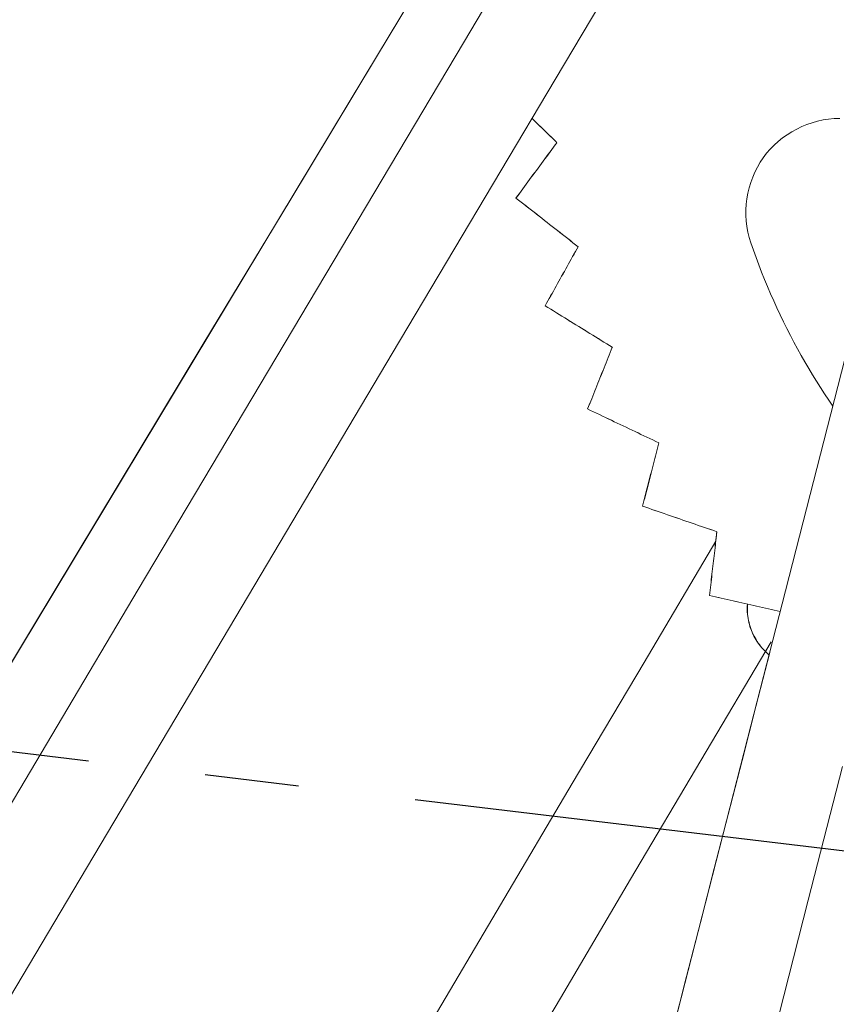
# Model space of a CAD drawing. Units: inches. Extents: x 76 to 420, y 124 to 358.
# Drawn here: x 138 to 139, y 142 to 143 of the extents above; entities that cross this region are included whole.
import ezdxf

# ---------------------------------------------------------------- set-up
doc = ezdxf.new("R2010")
doc.units = ezdxf.units.IN
doc.header["$MEASUREMENT"] = 0
doc.linetypes.add('CENTER', pattern=[0.95, 0.625, -0.125, 0.075, -0.125])
doc.layers.add('Unnamed [1]', color=7, linetype='Continuous', lineweight=0)

msp = doc.modelspace()

# ---------------------------------------------------------------- linework, layer by layer
at = {"layer": 'Unnamed [1]', "color": 1, "linetype": 'CENTER', "lineweight": 30, "true_color": 0xff0000}
msp.add_line((133.5802486, 142.4265743), (139.3488794, 141.7399247), dxfattribs=at)
at = {"layer": 'Unnamed [1]', "color": 1, "linetype": 'Continuous', "lineweight": 0}
for points in [[(138.7781753, 142.4428099), (138.776429, 142.4485012), (138.7750436, 142.4542847), (138.7740154, 142.4601398), (138.7733405, 142.4660457), (138.7730155, 142.4719817), (138.7730365, 142.4779272), (138.7733998, 142.4838614), (138.7741018, 142.4897637), (138.7751388, 142.4956132), (138.776507, 142.5013895), (138.7782028, 142.5070716), (138.7802225, 142.5126391), (138.7825624, 142.518071), (138.7852187, 142.5233468), (138.7881879, 142.5284458), (138.7914661, 142.5333472), (138.7950473, 142.5380321), (138.7989154, 142.5424886), (138.803052, 142.5467063), (138.8074388, 142.5506752), (138.8120573, 142.5543849), (138.816889, 142.5578252), (138.8219155, 142.5609859), (138.8271183, 142.5638568), (138.8324792, 142.5664277), (138.8379795, 142.5686883), (138.843601, 142.5706284), (138.8493251, 142.5722378), (138.8551334, 142.5735062), (138.8610076, 142.5744235), (138.8669291, 142.5749794), (138.8728796, 142.5751637)], [(138.8654768, 142.269039), (138.861065, 142.2755421), (138.8567108, 142.2821166), (138.8524156, 142.2887614), (138.8481806, 142.2954756), (138.8440072, 142.3022582), (138.8398967, 142.3091081), (138.8358505, 142.3160245), (138.8318698, 142.3230062), (138.827956, 142.3300524), (138.8241104, 142.3371621), (138.8203343, 142.3443343), (138.8166291, 142.3515679), (138.8129961, 142.3588621), (138.8094365, 142.3662157), (138.8059518, 142.3736279), (138.8025433, 142.3810977), (138.7992122, 142.388624), (138.79596, 142.396206), (138.7927878, 142.4038425), (138.7896971, 142.4115327), (138.7866892, 142.4192755), (138.7837654, 142.4270699), (138.7809269, 142.434915), (138.7781753, 142.4428099)], [(138.7746186, 142.058355), (138.7744559, 142.0562114), (138.7743792, 142.0540533), (138.7743871, 142.0518844), (138.7744778, 142.0497084), (138.7746499, 142.047529), (138.7749018, 142.0453501), (138.7752318, 142.0431751), (138.7756385, 142.041008), (138.7761202, 142.0388523), (138.7766754, 142.0367118), (138.7773025, 142.0345903), (138.778, 142.0324914), (138.7787663, 142.0304188), (138.7795997, 142.0283763), (138.7804988, 142.0263675), (138.781462, 142.0243962), (138.7824876, 142.0224661), (138.7835742, 142.020581), (138.7847201, 142.0187444), (138.7859238, 142.0169602), (138.7871837, 142.015232), (138.7884983, 142.0135636), (138.7898659, 142.0119587), (138.7912851, 142.0104209)], [(138.7914639, 142.0104208), (138.7900458, 142.0119573), (138.7886791, 142.013561), (138.7873654, 142.015228), (138.7861063, 142.0169547), (138.7849032, 142.0187373), (138.7837578, 142.0205722), (138.7826717, 142.0224557), (138.7816464, 142.0243841), (138.7806835, 142.0263535), (138.7797846, 142.0283605), (138.7789511, 142.0304012), (138.7781848, 142.0324719), (138.7774871, 142.034569), (138.7768597, 142.0366887), (138.7763041, 142.0388273), (138.7758218, 142.0409812), (138.7754145, 142.0431466), (138.7750837, 142.0453198), (138.774831, 142.0474971), (138.774658, 142.0496748), (138.7745661, 142.0518492), (138.7745571, 142.0540167), (138.7746324, 142.0561734), (138.7747936, 142.0583157)], [(138.7912851, 142.0104209), (138.7915421, 142.0101538), (138.7917995, 142.0098868), (138.7920573, 142.0096199), (138.7923154, 142.0093532), (138.792574, 142.0090866), (138.7928329, 142.0088201), (138.7930923, 142.0085538), (138.793352, 142.0082876), (138.7936121, 142.0080215), (138.7938726, 142.0077556), (138.7941335, 142.0074898), (138.7943948, 142.0072242), (138.7946565, 142.0069587), (138.7949185, 142.0066934), (138.7951809, 142.0064282), (138.7954438, 142.0061631), (138.795707, 142.0058982), (138.7959706, 142.0056334), (138.7962346, 142.0053688), (138.796499, 142.0051043), (138.7967637, 142.0048399), (138.7970289, 142.0045757), (138.7972944, 142.0043116), (138.7975603, 142.0040477)], [(138.7975921, 142.0041934), (138.7973325, 142.0044514), (138.7970733, 142.0047094), (138.7968144, 142.0049676), (138.7965559, 142.0052259), (138.7962978, 142.0054844), (138.7960401, 142.005743), (138.7957827, 142.0060017), (138.7955257, 142.0062606), (138.795269, 142.0065196), (138.7950128, 142.0067788), (138.7947569, 142.0070381), (138.7945013, 142.0072975), (138.7942462, 142.007557), (138.7939914, 142.0078167), (138.793737, 142.0080765), (138.7934829, 142.0083365), (138.7932293, 142.0085965), (138.7929759, 142.0088568), (138.792723, 142.0091171), (138.7924704, 142.0093776), (138.7922182, 142.0096382), (138.7919664, 142.0098989), (138.791715, 142.0101598), (138.7914639, 142.0104208)], [(138.7948326, 142.0067803), (138.7949455, 142.0066661), (138.7950584, 142.006552), (138.7951713, 142.0064379), (138.7952844, 142.0063238), (138.7953975, 142.0062097), (138.7955107, 142.0060957), (138.795624, 142.0059817), (138.7957373, 142.0058677), (138.7958507, 142.0057538), (138.7959642, 142.0056399), (138.7960777, 142.005526), (138.7961913, 142.0054121), (138.796305, 142.0052982), (138.7964188, 142.0051844), (138.7965326, 142.0050706), (138.7966465, 142.0049569), (138.7967605, 142.0048431), (138.7968745, 142.0047294), (138.7969887, 142.0046157), (138.7971029, 142.0045021), (138.7972171, 142.0043884), (138.7973315, 142.0042748), (138.7974459, 142.0041613), (138.7975603, 142.0040477)]]:
    msp.add_lwpolyline(points, dxfattribs=at)
for points in [[(139.2665202, 144.1124051, 0), (139.1380794, 143.8992374, 0), (139.0096385, 143.6860697, 0), (138.8811977, 143.472902, 0), (138.7527569, 143.2597343, 0), (138.6243161, 143.0465666, 0), (138.4958752, 142.8333989, 0), (138.3674344, 142.6202312, 0), (138.2389936, 142.4070635, 0), (138.1105527, 142.1938958, 0), (137.9821119, 141.9807281, 0), (137.8536711, 141.7675604, 0), (137.7252303, 141.5543927, 0), (137.5967894, 141.341225, 0), (137.4683486, 141.1280573, 0), (137.3399078, 140.9148896, 0), (137.211467, 140.7017219, 0), (137.0830261, 140.4885542, 0), (136.9545853, 140.2753865, 0), (136.8261445, 140.0622188, 0), (136.6977036, 139.8490511, 0), (136.5692628, 139.6358834, 0), (136.440822, 139.4227157, 0), (136.3123812, 139.209548, 0)], [(136.3969901, 139.1644011, 0), (136.5699379, 139.4553453, 0), (136.7428856, 139.7462894, 0), (136.9158334, 140.0372336, 0), (137.0887812, 140.3281778, 0), (137.261729, 140.6191219, 0), (137.4346767, 140.9100661, 0), (137.6076245, 141.2010102, 0), (137.7805723, 141.4919544, 0), (137.95352, 141.7828985, 0), (138.1264678, 142.0738427, 0), (138.2994156, 142.3647868, 0), (138.4723634, 142.655731, 0), (138.6453111, 142.9466752, 0), (138.8182589, 143.2376193, 0), (138.9912067, 143.5285635, 0), (139.1641545, 143.8195076, 0), (139.3371022, 144.1104518, 0)], [(139.4367402, 144.0746282, 0), (139.2633943, 143.7830144, 0), (139.0900484, 143.4914005, 0), (138.9167025, 143.1997866, 0), (138.7433567, 142.9081728, 0), (138.5700108, 142.6165589, 0), (138.3966649, 142.324945, 0), (138.223319, 142.0333312, 0), (138.0499732, 141.7417173, 0), (137.8766273, 141.4501034, 0), (137.7032814, 141.1584896, 0), (137.5299355, 140.8668757, 0), (137.3565897, 140.5752618, 0), (137.1832438, 140.283648, 0), (137.0098979, 139.9920341, 0), (136.836552, 139.7004202, 0), (136.6632062, 139.4088064, 0), (136.4898603, 139.1171925, 0)], [(138.5610391, 142.9415486, 0), (138.4698609, 142.7902241, 0), (138.3786827, 142.6388995, 0), (138.2875045, 142.487575, 0), (138.1963263, 142.3362505, 0), (138.1051482, 142.184926, 0), (138.01397, 142.0336015, 0), (137.9227918, 141.882277, 0)], [(138.9783657, 142.7094728, 0), (138.9450112, 142.5793414, 0), (138.9116567, 142.4492101, 0), (138.8783022, 142.3190787, 0), (138.8449477, 142.1889474, 0), (138.8115932, 142.058816, 0), (138.7782387, 141.9286847, 0), (138.7448842, 141.7985533, 0), (138.7115297, 141.668422, 0), (138.6781752, 141.5382906, 0), (138.6448207, 141.4081593, 0), (138.6114662, 141.2780279, 0), (138.5781118, 141.1478966, 0), (138.5447573, 141.0177652, 0), (138.5114028, 140.8876339, 0), (138.4780483, 140.7575025, 0), (138.4446938, 140.6273712, 0)], [(138.5454365, 142.5752184, 0), (138.5465358, 142.5741411, 0), (138.547635, 142.5730638, 0), (138.5487342, 142.5719866, 0), (138.5498335, 142.5709093, 0), (138.5509327, 142.569832, 0), (138.552032, 142.5687547, 0), (138.5531312, 142.5676774, 0), (138.5542305, 142.5666001, 0), (138.5553297, 142.5655228, 0), (138.556429, 142.5644455, 0), (138.5575282, 142.5633682, 0), (138.5586275, 142.5622909, 0), (138.5597267, 142.5612136, 0), (138.560826, 142.5601363, 0), (138.5619252, 142.559059, 0), (138.5630245, 142.5579817, 0), (138.5641237, 142.5569044, 0), (138.565223, 142.5558271, 0), (138.5663222, 142.5547498, 0), (138.5674215, 142.5536725, 0), (138.5685207, 142.5525952, 0), (138.56962, 142.5515179, 0), (138.5707192, 142.5504406, 0), (138.5718185, 142.5493633, 0)], [(138.5454365, 142.5752184, 0), (138.5465358, 142.5741411, 0), (138.547635, 142.5730638, 0), (138.5487343, 142.5719865, 0), (138.5498335, 142.5709092, 0), (138.5509328, 142.5698319, 0), (138.552032, 142.5687546, 0), (138.5531313, 142.5676773, 0), (138.5542305, 142.5666001, 0), (138.5553297, 142.5655228, 0), (138.556429, 142.5644455, 0), (138.5575282, 142.5633682, 0), (138.5586275, 142.5622909, 0), (138.5597267, 142.5612136, 0), (138.560826, 142.5601363, 0), (138.5619252, 142.559059, 0), (138.5630245, 142.5579817, 0), (138.5641237, 142.5569044, 0), (138.565223, 142.5558271, 0), (138.5663222, 142.5547498, 0), (138.5674215, 142.5536725, 0), (138.5685207, 142.5525952, 0), (138.56962, 142.5515179, 0), (138.5707192, 142.5504406, 0), (138.5718185, 142.5493633, 0)], [(138.5718676, 142.5493633, 0), (138.570767, 142.5504418, 0), (138.5696665, 142.5515204, 0), (138.5685659, 142.552599, 0), (138.5674654, 142.5536775, 0), (138.5663649, 142.5547561, 0), (138.5652643, 142.5558347, 0), (138.5641638, 142.5569132, 0), (138.5630632, 142.5579918, 0), (138.5619627, 142.5590704, 0), (138.5608622, 142.5601489, 0), (138.5597616, 142.5612275, 0), (138.5586611, 142.5623061, 0), (138.5575605, 142.5633846, 0), (138.55646, 142.5644632, 0), (138.5553594, 142.5655417, 0), (138.5542589, 142.5666203, 0), (138.5531584, 142.5676989, 0), (138.5520578, 142.5687774, 0), (138.5509573, 142.569856, 0), (138.5498567, 142.5709346, 0), (138.5487562, 142.5720131, 0), (138.5476557, 142.5730917, 0), (138.5465551, 142.5741703, 0), (138.5454546, 142.5752488, 0)], [(138.5718185, 142.5493633, 0), (138.5700041, 142.5469096, 0), (138.5681898, 142.5444559, 0), (138.5663754, 142.5420022, 0), (138.5645611, 142.5395484, 0), (138.5627468, 142.5370947, 0), (138.5609324, 142.534641, 0), (138.5591181, 142.5321873, 0), (138.5573037, 142.5297336, 0), (138.5554894, 142.5272799, 0), (138.5536751, 142.5248262, 0), (138.5518607, 142.5223724, 0), (138.5500464, 142.5199187, 0), (138.5482321, 142.517465, 0), (138.5464177, 142.5150113, 0), (138.5446034, 142.5125576, 0), (138.542789, 142.5101039, 0), (138.5409747, 142.5076501, 0), (138.5391604, 142.5051964, 0), (138.537346, 142.5027427, 0), (138.5355317, 142.500289, 0), (138.5337174, 142.4978353, 0), (138.531903, 142.4953816, 0), (138.5300887, 142.4929279, 0), (138.5282743, 142.4904741, 0)], [(138.5718185, 142.5493633, 0), (138.5700041, 142.5469096, 0), (138.5681898, 142.5444559, 0), (138.5663754, 142.5420022, 0), (138.5645611, 142.5395484, 0), (138.5627468, 142.5370947, 0), (138.5609324, 142.534641, 0), (138.5591181, 142.5321873, 0), (138.5573037, 142.5297336, 0), (138.5554894, 142.5272799, 0), (138.5536751, 142.5248262, 0), (138.5518607, 142.5223724, 0), (138.5500464, 142.5199187, 0), (138.5482321, 142.517465, 0), (138.5464177, 142.5150113, 0), (138.5446034, 142.5125576, 0), (138.542789, 142.5101039, 0), (138.5409747, 142.5076501, 0), (138.5391604, 142.5051964, 0), (138.537346, 142.5027427, 0), (138.5355317, 142.500289, 0), (138.5337174, 142.4978353, 0), (138.531903, 142.4953816, 0), (138.5300887, 142.4929279, 0), (138.5282743, 142.4904741, 0)], [(138.5283235, 142.4904741, 0), (138.5301378, 142.4929278, 0), (138.5319521, 142.4953815, 0), (138.5337665, 142.4978352, 0), (138.5355808, 142.500289, 0), (138.5373952, 142.5027427, 0), (138.5392095, 142.5051964, 0), (138.5410238, 142.5076501, 0), (138.5428382, 142.5101038, 0), (138.5446525, 142.5125575, 0), (138.5464668, 142.5150112, 0), (138.5482812, 142.517465, 0), (138.5500955, 142.5199187, 0), (138.5519099, 142.5223724, 0), (138.5537242, 142.5248261, 0), (138.5555385, 142.5272798, 0), (138.5573529, 142.5297335, 0), (138.5591672, 142.5321873, 0), (138.5609815, 142.534641, 0), (138.5627959, 142.5370947, 0), (138.5646102, 142.5395484, 0), (138.5664246, 142.5420021, 0), (138.5682389, 142.5444558, 0), (138.5700532, 142.5469095, 0), (138.5718676, 142.5493633, 0)], [(138.5718185, 142.5493633, 0), (138.5718205, 142.5493633, 0), (138.5718225, 142.5493633, 0), (138.5718246, 142.5493633, 0), (138.5718266, 142.5493633, 0), (138.5718287, 142.5493633, 0), (138.5718307, 142.5493633, 0), (138.5718328, 142.5493633, 0), (138.5718348, 142.5493633, 0), (138.5718369, 142.5493633, 0), (138.5718389, 142.5493633, 0), (138.571841, 142.5493633, 0), (138.571843, 142.5493633, 0), (138.5718451, 142.5493633, 0), (138.5718471, 142.5493633, 0), (138.5718492, 142.5493633, 0), (138.5718512, 142.5493633, 0), (138.5718532, 142.5493633, 0), (138.5718553, 142.5493633, 0), (138.5718573, 142.5493633, 0), (138.5718594, 142.5493633, 0), (138.5718614, 142.5493633, 0), (138.5718635, 142.5493633, 0), (138.5718655, 142.5493633, 0), (138.5718676, 142.5493633, 0)], [(138.5282743, 142.4904741, 0), (138.5282764, 142.4904741, 0), (138.5282784, 142.4904741, 0), (138.5282805, 142.4904741, 0), (138.5282825, 142.4904741, 0), (138.5282846, 142.4904741, 0), (138.5282866, 142.4904741, 0), (138.5282887, 142.4904741, 0), (138.5282907, 142.4904741, 0), (138.5282928, 142.4904741, 0), (138.5282948, 142.4904741, 0), (138.5282969, 142.4904741, 0), (138.5282989, 142.4904741, 0), (138.528301, 142.4904741, 0), (138.528303, 142.4904741, 0), (138.528305, 142.4904741, 0), (138.5283071, 142.4904741, 0), (138.5283091, 142.4904741, 0), (138.5283112, 142.4904741, 0), (138.5283132, 142.4904741, 0), (138.5283153, 142.4904741, 0), (138.5283173, 142.4904741, 0), (138.5283194, 142.4904741, 0), (138.5283214, 142.4904741, 0), (138.5283235, 142.4904741, 0)], [(138.5282743, 142.4904741, 0), (138.5282764, 142.4904741, 0), (138.5282784, 142.4904741, 0), (138.5282805, 142.4904741, 0), (138.5282825, 142.4904741, 0), (138.5282846, 142.4904741, 0), (138.5282866, 142.4904741, 0), (138.5282887, 142.4904741, 0), (138.5282907, 142.4904741, 0), (138.5282928, 142.4904741, 0), (138.5282948, 142.4904741, 0), (138.5282969, 142.4904741, 0), (138.5282989, 142.4904741, 0), (138.528301, 142.4904741, 0), (138.528303, 142.4904741, 0), (138.528305, 142.4904741, 0), (138.5283071, 142.4904741, 0), (138.5283091, 142.4904741, 0), (138.5283112, 142.4904741, 0), (138.5283132, 142.4904741, 0), (138.5283153, 142.4904741, 0), (138.5283173, 142.4904741, 0), (138.5283194, 142.4904741, 0), (138.5283214, 142.4904741, 0), (138.5283235, 142.4904741, 0)], [(138.5282743, 142.4904741, 0), (138.5310298, 142.4883136, 0), (138.5337853, 142.4861531, 0), (138.5365408, 142.4839926, 0), (138.5392963, 142.4818321, 0), (138.5420517, 142.4796716, 0), (138.5448072, 142.4775111, 0), (138.5475627, 142.4753505, 0), (138.5503182, 142.47319, 0), (138.5530736, 142.4710295, 0), (138.5558291, 142.468869, 0), (138.5585846, 142.4667085, 0), (138.5613401, 142.464548, 0), (138.5640955, 142.4623875, 0), (138.566851, 142.4602269, 0), (138.5696065, 142.4580664, 0), (138.572362, 142.4559059, 0), (138.5751175, 142.4537454, 0), (138.5778729, 142.4515849, 0), (138.5806284, 142.4494244, 0), (138.5833839, 142.4472639, 0), (138.5861394, 142.4451033, 0), (138.5888948, 142.4429428, 0), (138.5916503, 142.4407823, 0), (138.5944058, 142.4386218, 0)], [(138.5282743, 142.4904741, 0), (138.5310298, 142.4883136, 0), (138.5337853, 142.4861531, 0), (138.5365408, 142.4839926, 0), (138.5392963, 142.4818321, 0), (138.5420517, 142.4796716, 0), (138.5448072, 142.4775111, 0), (138.5475627, 142.4753505, 0), (138.5503182, 142.47319, 0), (138.5530736, 142.4710295, 0), (138.5558291, 142.468869, 0), (138.5585846, 142.4667085, 0), (138.5613401, 142.464548, 0), (138.5640955, 142.4623875, 0), (138.566851, 142.4602269, 0), (138.5696065, 142.4580664, 0), (138.572362, 142.4559059, 0), (138.5751175, 142.4537454, 0), (138.5778729, 142.4515849, 0), (138.5806284, 142.4494244, 0), (138.5833839, 142.4472639, 0), (138.5861394, 142.4451033, 0), (138.5888948, 142.4429428, 0), (138.5916503, 142.4407823, 0), (138.5944058, 142.4386218, 0)], [(138.5944549, 142.4386218, 0), (138.5916994, 142.4407823, 0), (138.588944, 142.4429428, 0), (138.5861885, 142.4451033, 0), (138.583433, 142.4472638, 0), (138.5806775, 142.4494243, 0), (138.5779221, 142.4515848, 0), (138.5751666, 142.4537454, 0), (138.5724111, 142.4559059, 0), (138.5696556, 142.4580664, 0), (138.5669001, 142.4602269, 0), (138.5641447, 142.4623874, 0), (138.5613892, 142.4645479, 0), (138.5586337, 142.4667084, 0), (138.5558782, 142.468869, 0), (138.5531228, 142.4710295, 0), (138.5503673, 142.47319, 0), (138.5476118, 142.4753505, 0), (138.5448563, 142.477511, 0), (138.5421009, 142.4796715, 0), (138.5393454, 142.481832, 0), (138.5365899, 142.4839926, 0), (138.5338344, 142.4861531, 0), (138.5310789, 142.4883136, 0), (138.5283235, 142.4904741, 0)], [(138.5944549, 142.4386218, 0), (138.5916994, 142.4407823, 0), (138.588944, 142.4429428, 0), (138.5861885, 142.4451033, 0), (138.583433, 142.4472638, 0), (138.5806775, 142.4494243, 0), (138.5779221, 142.4515848, 0), (138.5751666, 142.4537454, 0), (138.5724111, 142.4559059, 0), (138.5696556, 142.4580664, 0), (138.5669001, 142.4602269, 0), (138.5641447, 142.4623874, 0), (138.5613892, 142.4645479, 0), (138.5586337, 142.4667084, 0), (138.5558782, 142.468869, 0), (138.5531228, 142.4710295, 0), (138.5503673, 142.47319, 0), (138.5476118, 142.4753505, 0), (138.5448563, 142.477511, 0), (138.5421009, 142.4796715, 0), (138.5393454, 142.481832, 0), (138.5365899, 142.4839926, 0), (138.5338344, 142.4861531, 0), (138.5310789, 142.4883136, 0), (138.5283235, 142.4904741, 0)], [(138.5944058, 142.4386218, 0), (138.5929457, 142.4360041, 0), (138.5914856, 142.4333864, 0), (138.5900255, 142.4307687, 0), (138.5885653, 142.428151, 0), (138.5871052, 142.4255334, 0), (138.5856451, 142.4229157, 0), (138.584185, 142.420298, 0), (138.5827249, 142.4176803, 0), (138.5812648, 142.4150626, 0), (138.5798047, 142.4124449, 0), (138.5783446, 142.4098272, 0), (138.5768844, 142.4072095, 0), (138.5754243, 142.4045918, 0), (138.5739642, 142.4019741, 0), (138.5725041, 142.3993565, 0), (138.571044, 142.3967388, 0), (138.5695839, 142.3941211, 0), (138.5681238, 142.3915034, 0), (138.5666637, 142.3888857, 0), (138.5652035, 142.386268, 0), (138.5637434, 142.3836503, 0), (138.5622833, 142.3810326, 0), (138.5608232, 142.3784149, 0), (138.5593631, 142.3757972, 0)], [(138.5944058, 142.4386218, 0), (138.5929457, 142.4360041, 0), (138.5914856, 142.4333864, 0), (138.5900255, 142.4307687, 0), (138.5885653, 142.428151, 0), (138.5871052, 142.4255334, 0), (138.5856451, 142.4229157, 0), (138.584185, 142.420298, 0), (138.5827249, 142.4176803, 0), (138.5812648, 142.4150626, 0), (138.5798047, 142.4124449, 0), (138.5783446, 142.4098272, 0), (138.5768844, 142.4072095, 0), (138.5754243, 142.4045918, 0), (138.5739642, 142.4019741, 0), (138.5725041, 142.3993565, 0), (138.571044, 142.3967388, 0), (138.5695839, 142.3941211, 0), (138.5681238, 142.3915034, 0), (138.5666637, 142.3888857, 0), (138.5652035, 142.386268, 0), (138.5637434, 142.3836503, 0), (138.5622833, 142.3810326, 0), (138.5608232, 142.3784149, 0), (138.5593631, 142.3757972, 0)], [(138.5594122, 142.3757972, 0), (138.5608723, 142.3784149, 0), (138.5623324, 142.3810326, 0), (138.5637926, 142.3836503, 0), (138.5652527, 142.386268, 0), (138.5667128, 142.3888857, 0), (138.5681729, 142.3915033, 0), (138.569633, 142.394121, 0), (138.5710931, 142.3967387, 0), (138.5725532, 142.3993564, 0), (138.5740133, 142.4019741, 0), (138.5754735, 142.4045918, 0), (138.5769336, 142.4072095, 0), (138.5783937, 142.4098272, 0), (138.5798538, 142.4124449, 0), (138.5813139, 142.4150626, 0), (138.582774, 142.4176802, 0), (138.5842341, 142.4202979, 0), (138.5856942, 142.4229156, 0), (138.5871544, 142.4255333, 0), (138.5886145, 142.428151, 0), (138.5900746, 142.4307687, 0), (138.5915347, 142.4333864, 0), (138.5929948, 142.4360041, 0), (138.5944549, 142.4386218, 0)], [(138.5944058, 142.4386218, 0), (138.5944078, 142.4386218, 0), (138.5944099, 142.4386218, 0), (138.5944119, 142.4386218, 0), (138.594414, 142.4386218, 0), (138.594416, 142.4386218, 0), (138.5944181, 142.4386218, 0), (138.5944201, 142.4386218, 0), (138.5944222, 142.4386218, 0), (138.5944242, 142.4386218, 0), (138.5944263, 142.4386218, 0), (138.5944283, 142.4386218, 0), (138.5944304, 142.4386218, 0), (138.5944324, 142.4386218, 0), (138.5944345, 142.4386218, 0), (138.5944365, 142.4386218, 0), (138.5944385, 142.4386218, 0), (138.5944406, 142.4386218, 0), (138.5944426, 142.4386218, 0), (138.5944447, 142.4386218, 0), (138.5944467, 142.4386218, 0), (138.5944488, 142.4386218, 0), (138.5944508, 142.4386218, 0), (138.5944529, 142.4386218, 0), (138.5944549, 142.4386218, 0)], [(138.5594122, 142.3757972, 0), (138.5594102, 142.3757972, 0), (138.5594081, 142.3757972, 0), (138.5594061, 142.3757972, 0), (138.559404, 142.3757972, 0), (138.559402, 142.3757972, 0), (138.5593999, 142.3757972, 0), (138.5593979, 142.3757972, 0), (138.5593958, 142.3757972, 0), (138.5593938, 142.3757972, 0), (138.5593918, 142.3757972, 0), (138.5593897, 142.3757972, 0), (138.5593877, 142.3757972, 0), (138.5593856, 142.3757972, 0), (138.5593836, 142.3757972, 0), (138.5593815, 142.3757972, 0), (138.5593795, 142.3757972, 0), (138.5593774, 142.3757972, 0), (138.5593754, 142.3757972, 0), (138.5593733, 142.3757972, 0), (138.5593713, 142.3757972, 0), (138.5593692, 142.3757972, 0), (138.5593672, 142.3757972, 0), (138.5593651, 142.3757972, 0), (138.5593631, 142.3757972, 0)], [(138.5594122, 142.3757972, 0), (138.5594102, 142.3757972, 0), (138.5594081, 142.3757972, 0), (138.5594061, 142.3757972, 0), (138.559404, 142.3757972, 0), (138.559402, 142.3757972, 0), (138.5593999, 142.3757972, 0), (138.5593979, 142.3757972, 0), (138.5593958, 142.3757972, 0), (138.5593938, 142.3757972, 0), (138.5593918, 142.3757972, 0), (138.5593897, 142.3757972, 0), (138.5593877, 142.3757972, 0), (138.5593856, 142.3757972, 0), (138.5593836, 142.3757972, 0), (138.5593815, 142.3757972, 0), (138.5593795, 142.3757972, 0), (138.5593774, 142.3757972, 0), (138.5593754, 142.3757972, 0), (138.5593733, 142.3757972, 0), (138.5593713, 142.3757972, 0), (138.5593692, 142.3757972, 0), (138.5593672, 142.3757972, 0), (138.5593651, 142.3757972, 0), (138.5593631, 142.3757972, 0)], [(138.5593631, 142.3757972, 0), (138.5623399, 142.3739572, 0), (138.5653167, 142.3721171, 0), (138.5682935, 142.370277, 0), (138.5712703, 142.3684369, 0), (138.5742471, 142.3665968, 0), (138.5772239, 142.3647567, 0), (138.5802007, 142.3629167, 0), (138.5831775, 142.3610766, 0), (138.5861543, 142.3592365, 0), (138.5891311, 142.3573964, 0), (138.5921079, 142.3555563, 0), (138.5950847, 142.3537162, 0), (138.5980615, 142.3518761, 0), (138.6010383, 142.3500361, 0), (138.604015, 142.348196, 0), (138.6069918, 142.3463559, 0), (138.6099686, 142.3445158, 0), (138.6129454, 142.3426757, 0), (138.6159222, 142.3408356, 0), (138.618899, 142.3389956, 0), (138.6218758, 142.3371555, 0), (138.6248526, 142.3353154, 0), (138.6278294, 142.3334753, 0), (138.6308062, 142.3316352, 0)], [(138.5593631, 142.3757972, 0), (138.5623399, 142.3739572, 0), (138.5653167, 142.3721171, 0), (138.5682935, 142.370277, 0), (138.5712703, 142.3684369, 0), (138.5742471, 142.3665968, 0), (138.5772239, 142.3647567, 0), (138.5802007, 142.3629167, 0), (138.5831775, 142.3610766, 0), (138.5861543, 142.3592365, 0), (138.5891311, 142.3573964, 0), (138.5921079, 142.3555563, 0), (138.5950847, 142.3537162, 0), (138.5980615, 142.3518761, 0), (138.6010383, 142.3500361, 0), (138.604015, 142.348196, 0), (138.6069918, 142.3463559, 0), (138.6099686, 142.3445158, 0), (138.6129454, 142.3426757, 0), (138.6159222, 142.3408356, 0), (138.618899, 142.3389956, 0), (138.6218758, 142.3371555, 0), (138.6248526, 142.3353154, 0), (138.6278294, 142.3334753, 0), (138.6308062, 142.3316352, 0)], [(138.6308553, 142.3316352, 0), (138.6278785, 142.3334753, 0), (138.6249018, 142.3353153, 0), (138.621925, 142.3371554, 0), (138.6189482, 142.3389955, 0), (138.6159714, 142.3408356, 0), (138.6129946, 142.3426757, 0), (138.6100178, 142.3445158, 0), (138.607041, 142.3463559, 0), (138.6040642, 142.3481959, 0), (138.6010874, 142.350036, 0), (138.5981106, 142.3518761, 0), (138.5951338, 142.3537162, 0), (138.592157, 142.3555563, 0), (138.5891802, 142.3573964, 0), (138.5862034, 142.3592364, 0), (138.5832266, 142.3610765, 0), (138.5802498, 142.3629166, 0), (138.577273, 142.3647567, 0), (138.5742962, 142.3665968, 0), (138.5713194, 142.3684369, 0), (138.5683426, 142.3702769, 0), (138.5653658, 142.372117, 0), (138.562389, 142.3739571, 0), (138.5594122, 142.3757972, 0)], [(138.6308553, 142.3316352, 0), (138.6278785, 142.3334753, 0), (138.6249018, 142.3353153, 0), (138.621925, 142.3371554, 0), (138.6189482, 142.3389955, 0), (138.6159714, 142.3408356, 0), (138.6129946, 142.3426757, 0), (138.6100178, 142.3445158, 0), (138.607041, 142.3463559, 0), (138.6040642, 142.3481959, 0), (138.6010874, 142.350036, 0), (138.5981106, 142.3518761, 0), (138.5951338, 142.3537162, 0), (138.592157, 142.3555563, 0), (138.5891802, 142.3573964, 0), (138.5862034, 142.3592364, 0), (138.5832266, 142.3610765, 0), (138.5802498, 142.3629166, 0), (138.577273, 142.3647567, 0), (138.5742962, 142.3665968, 0), (138.5713194, 142.3684369, 0), (138.5683426, 142.3702769, 0), (138.5653658, 142.372117, 0), (138.562389, 142.3739571, 0), (138.5594122, 142.3757972, 0)], [(138.6308062, 142.3316352, 0), (138.6297105, 142.3288991, 0), (138.6286148, 142.326163, 0), (138.627519, 142.3234269, 0), (138.6264233, 142.3206908, 0), (138.6253276, 142.3179547, 0), (138.6242319, 142.3152185, 0), (138.6231361, 142.3124824, 0), (138.6220404, 142.3097463, 0), (138.6209447, 142.3070102, 0), (138.619849, 142.3042741, 0), (138.6187532, 142.301538, 0), (138.6176575, 142.2988019, 0), (138.6165618, 142.2960658, 0), (138.6154661, 142.2933296, 0), (138.6143703, 142.2905935, 0), (138.6132746, 142.2878574, 0), (138.6121789, 142.2851213, 0), (138.6110832, 142.2823852, 0), (138.6099874, 142.2796491, 0), (138.6088917, 142.276913, 0), (138.607796, 142.2741769, 0), (138.6067003, 142.2714407, 0), (138.6056045, 142.2687046, 0), (138.6045088, 142.2659685, 0)], [(138.6308062, 142.3316352, 0), (138.6297105, 142.3288991, 0), (138.6286148, 142.326163, 0), (138.627519, 142.3234269, 0), (138.6264233, 142.3206908, 0), (138.6253276, 142.3179547, 0), (138.6242319, 142.3152185, 0), (138.6231361, 142.3124824, 0), (138.6220404, 142.3097463, 0), (138.6209447, 142.3070102, 0), (138.619849, 142.3042741, 0), (138.6187532, 142.301538, 0), (138.6176575, 142.2988019, 0), (138.6165618, 142.2960658, 0), (138.6154661, 142.2933296, 0), (138.6143703, 142.2905935, 0), (138.6132746, 142.2878574, 0), (138.6121789, 142.2851213, 0), (138.6110832, 142.2823852, 0), (138.6099874, 142.2796491, 0), (138.6088917, 142.276913, 0), (138.607796, 142.2741769, 0), (138.6067003, 142.2714407, 0), (138.6056045, 142.2687046, 0), (138.6045088, 142.2659685, 0)], [(138.6045579, 142.2659685, 0), (138.6056537, 142.2687046, 0), (138.6067494, 142.2714407, 0), (138.6078451, 142.2741768, 0), (138.6089408, 142.2769129, 0), (138.6100366, 142.279649, 0), (138.6111323, 142.2823852, 0), (138.612228, 142.2851213, 0), (138.6133237, 142.2878574, 0), (138.6144195, 142.2905935, 0), (138.6155152, 142.2933296, 0), (138.6166109, 142.2960657, 0), (138.6177066, 142.2988018, 0), (138.6188024, 142.3015379, 0), (138.6198981, 142.3042741, 0), (138.6209938, 142.3070102, 0), (138.6220895, 142.3097463, 0), (138.6231853, 142.3124824, 0), (138.624281, 142.3152185, 0), (138.6253767, 142.3179546, 0), (138.6264724, 142.3206907, 0), (138.6275682, 142.3234268, 0), (138.6286639, 142.326163, 0), (138.6297596, 142.3288991, 0), (138.6308553, 142.3316352, 0)], [(138.6308062, 142.3316352, 0), (138.6308083, 142.3316352, 0), (138.6308103, 142.3316352, 0), (138.6308124, 142.3316352, 0), (138.6308144, 142.3316352, 0), (138.6308165, 142.3316352, 0), (138.6308185, 142.3316352, 0), (138.6308205, 142.3316352, 0), (138.6308226, 142.3316352, 0), (138.6308246, 142.3316352, 0), (138.6308267, 142.3316352, 0), (138.6308287, 142.3316352, 0), (138.6308308, 142.3316352, 0), (138.6308328, 142.3316352, 0), (138.6308349, 142.3316352, 0), (138.6308369, 142.3316352, 0), (138.630839, 142.3316352, 0), (138.630841, 142.3316352, 0), (138.6308431, 142.3316352, 0), (138.6308451, 142.3316352, 0), (138.6308472, 142.3316352, 0), (138.6308492, 142.3316352, 0), (138.6308513, 142.3316352, 0), (138.6308533, 142.3316352, 0), (138.6308553, 142.3316352, 0)], [(138.6045088, 142.2659685, 0), (138.6045109, 142.2659685, 0), (138.6045129, 142.2659685, 0), (138.604515, 142.2659685, 0), (138.604517, 142.2659685, 0), (138.6045191, 142.2659685, 0), (138.6045211, 142.2659685, 0), (138.6045232, 142.2659685, 0), (138.6045252, 142.2659685, 0), (138.6045272, 142.2659685, 0), (138.6045293, 142.2659685, 0), (138.6045313, 142.2659685, 0), (138.6045334, 142.2659685, 0), (138.6045354, 142.2659685, 0), (138.6045375, 142.2659685, 0), (138.6045395, 142.2659685, 0), (138.6045416, 142.2659685, 0), (138.6045436, 142.2659685, 0), (138.6045457, 142.2659685, 0), (138.6045477, 142.2659685, 0), (138.6045498, 142.2659685, 0), (138.6045518, 142.2659685, 0), (138.6045539, 142.2659685, 0), (138.6045559, 142.2659685, 0), (138.6045579, 142.2659685, 0)], [(138.6045088, 142.2659685, 0), (138.6045109, 142.2659685, 0), (138.6045129, 142.2659685, 0), (138.604515, 142.2659685, 0), (138.604517, 142.2659685, 0), (138.6045191, 142.2659685, 0), (138.6045211, 142.2659685, 0), (138.6045232, 142.2659685, 0), (138.6045252, 142.2659685, 0), (138.6045272, 142.2659685, 0), (138.6045293, 142.2659685, 0), (138.6045313, 142.2659685, 0), (138.6045334, 142.2659685, 0), (138.6045354, 142.2659685, 0), (138.6045375, 142.2659685, 0), (138.6045395, 142.2659685, 0), (138.6045416, 142.2659685, 0), (138.6045436, 142.2659685, 0), (138.6045457, 142.2659685, 0), (138.6045477, 142.2659685, 0), (138.6045498, 142.2659685, 0), (138.6045518, 142.2659685, 0), (138.6045539, 142.2659685, 0), (138.6045559, 142.2659685, 0), (138.6045579, 142.2659685, 0)], [(138.6045088, 142.2659685, 0), (138.6076631, 142.2644691, 0), (138.6108173, 142.2629698, 0), (138.6139716, 142.2614704, 0), (138.6171259, 142.259971, 0), (138.6202801, 142.2584717, 0), (138.6234344, 142.2569723, 0), (138.6265886, 142.2554729, 0), (138.6297429, 142.2539736, 0), (138.6328972, 142.2524742, 0), (138.6360514, 142.2509748, 0), (138.6392057, 142.2494755, 0), (138.6423599, 142.2479761, 0), (138.6455142, 142.2464767, 0), (138.6486685, 142.2449773, 0), (138.6518227, 142.243478, 0), (138.654977, 142.2419786, 0), (138.6581312, 142.2404792, 0), (138.6612855, 142.2389799, 0), (138.6644398, 142.2374805, 0), (138.667594, 142.2359811, 0), (138.6707483, 142.2344818, 0), (138.6739025, 142.2329824, 0), (138.6770568, 142.231483, 0), (138.6802111, 142.2299837, 0)], [(138.6045088, 142.2659685, 0), (138.6076631, 142.2644691, 0), (138.6108173, 142.2629698, 0), (138.6139716, 142.2614704, 0), (138.6171259, 142.259971, 0), (138.6202801, 142.2584717, 0), (138.6234344, 142.2569723, 0), (138.6265886, 142.2554729, 0), (138.6297429, 142.2539736, 0), (138.6328972, 142.2524742, 0), (138.6360514, 142.2509748, 0), (138.6392057, 142.2494755, 0), (138.6423599, 142.2479761, 0), (138.6455142, 142.2464767, 0), (138.6486685, 142.2449773, 0), (138.6518227, 142.243478, 0), (138.654977, 142.2419786, 0), (138.6581312, 142.2404792, 0), (138.6612855, 142.2389799, 0), (138.6644398, 142.2374805, 0), (138.667594, 142.2359811, 0), (138.6707483, 142.2344818, 0), (138.6739025, 142.2329824, 0), (138.6770568, 142.231483, 0), (138.6802111, 142.2299837, 0)], [(138.6802602, 142.2299836, 0), (138.6771059, 142.231483, 0), (138.6739517, 142.2329824, 0), (138.6707974, 142.2344817, 0), (138.6676431, 142.2359811, 0), (138.6644889, 142.2374805, 0), (138.6613346, 142.2389798, 0), (138.6581804, 142.2404792, 0), (138.6550261, 142.2419786, 0), (138.6518718, 142.2434779, 0), (138.6487176, 142.2449773, 0), (138.6455633, 142.2464767, 0), (138.6424091, 142.247976, 0), (138.6392548, 142.2494754, 0), (138.6361005, 142.2509748, 0), (138.6329463, 142.2524742, 0), (138.629792, 142.2539735, 0), (138.6266378, 142.2554729, 0), (138.6234835, 142.2569723, 0), (138.6203292, 142.2584716, 0), (138.617175, 142.259971, 0), (138.6140207, 142.2614704, 0), (138.6108665, 142.2629697, 0), (138.6077122, 142.2644691, 0), (138.6045579, 142.2659685, 0)], [(138.6802602, 142.2299836, 0), (138.6771059, 142.231483, 0), (138.6739517, 142.2329824, 0), (138.6707974, 142.2344817, 0), (138.6676431, 142.2359811, 0), (138.6644889, 142.2374805, 0), (138.6613346, 142.2389798, 0), (138.6581804, 142.2404792, 0), (138.6550261, 142.2419786, 0), (138.6518718, 142.2434779, 0), (138.6487176, 142.2449773, 0), (138.6455633, 142.2464767, 0), (138.6424091, 142.247976, 0), (138.6392548, 142.2494754, 0), (138.6361005, 142.2509748, 0), (138.6329463, 142.2524742, 0), (138.629792, 142.2539735, 0), (138.6266378, 142.2554729, 0), (138.6234835, 142.2569723, 0), (138.6203292, 142.2584716, 0), (138.617175, 142.259971, 0), (138.6140207, 142.2614704, 0), (138.6108665, 142.2629697, 0), (138.6077122, 142.2644691, 0), (138.6045579, 142.2659685, 0)], [(138.6802111, 142.2299837, 0), (138.6794966, 142.2271747, 0), (138.6787822, 142.2243657, 0), (138.6780678, 142.2215567, 0), (138.6773534, 142.2187477, 0), (138.6766389, 142.2159387, 0), (138.6759245, 142.2131297, 0), (138.6752101, 142.2103207, 0), (138.6744957, 142.2075117, 0), (138.6737812, 142.2047028, 0), (138.6730668, 142.2018938, 0), (138.6723524, 142.1990848, 0), (138.671638, 142.1962758, 0), (138.6709235, 142.1934668, 0), (138.6702091, 142.1906578, 0), (138.6694947, 142.1878488, 0), (138.6687803, 142.1850398, 0), (138.6680658, 142.1822309, 0), (138.6673514, 142.1794219, 0), (138.666637, 142.1766129, 0), (138.6659226, 142.1738039, 0), (138.6652081, 142.1709949, 0), (138.6644937, 142.1681859, 0), (138.6637793, 142.1653769, 0), (138.6630649, 142.1625679, 0)], [(138.6802111, 142.2299837, 0), (138.6794966, 142.2271747, 0), (138.6787822, 142.2243657, 0), (138.6780678, 142.2215567, 0), (138.6773534, 142.2187477, 0), (138.6766389, 142.2159387, 0), (138.6759245, 142.2131297, 0), (138.6752101, 142.2103207, 0), (138.6744957, 142.2075117, 0), (138.6737812, 142.2047028, 0), (138.6730668, 142.2018938, 0), (138.6723524, 142.1990848, 0), (138.671638, 142.1962758, 0), (138.6709235, 142.1934668, 0), (138.6702091, 142.1906578, 0), (138.6694947, 142.1878488, 0), (138.6687803, 142.1850398, 0), (138.6680658, 142.1822309, 0), (138.6673514, 142.1794219, 0), (138.666637, 142.1766129, 0), (138.6659226, 142.1738039, 0), (138.6652081, 142.1709949, 0), (138.6644937, 142.1681859, 0), (138.6637793, 142.1653769, 0), (138.6630649, 142.1625679, 0)], [(138.663114, 142.1625679, 0), (138.6638284, 142.1653769, 0), (138.6645428, 142.1681859, 0), (138.6652573, 142.1709949, 0), (138.6659717, 142.1738038, 0), (138.6666861, 142.1766128, 0), (138.6674005, 142.1794218, 0), (138.668115, 142.1822308, 0), (138.6688294, 142.1850398, 0), (138.6695438, 142.1878488, 0), (138.6702582, 142.1906578, 0), (138.6709727, 142.1934668, 0), (138.6716871, 142.1962758, 0), (138.6724015, 142.1990847, 0), (138.6731159, 142.2018937, 0), (138.6738304, 142.2047027, 0), (138.6745448, 142.2075117, 0), (138.6752592, 142.2103207, 0), (138.6759736, 142.2131297, 0), (138.6766881, 142.2159387, 0), (138.6774025, 142.2187477, 0), (138.6781169, 142.2215566, 0), (138.6788313, 142.2243656, 0), (138.6795458, 142.2271746, 0), (138.6802602, 142.2299836, 0)], [(138.6802111, 142.2299837, 0), (138.6802131, 142.2299837, 0), (138.6802152, 142.2299837, 0), (138.6802172, 142.2299836, 0), (138.6802192, 142.2299836, 0), (138.6802213, 142.2299836, 0), (138.6802233, 142.2299836, 0), (138.6802254, 142.2299836, 0), (138.6802274, 142.2299836, 0), (138.6802295, 142.2299836, 0), (138.6802315, 142.2299836, 0), (138.6802336, 142.2299836, 0), (138.6802356, 142.2299836, 0), (138.6802377, 142.2299836, 0), (138.6802397, 142.2299836, 0), (138.6802418, 142.2299836, 0), (138.6802438, 142.2299836, 0), (138.6802459, 142.2299836, 0), (138.6802479, 142.2299836, 0), (138.6802499, 142.2299836, 0), (138.680252, 142.2299836, 0), (138.680254, 142.2299836, 0), (138.6802561, 142.2299836, 0), (138.6802581, 142.2299836, 0), (138.6802602, 142.2299836, 0)], [(138.6630649, 142.1625679, 0), (138.6630669, 142.1625679, 0), (138.663069, 142.1625679, 0), (138.663071, 142.1625679, 0), (138.663073, 142.1625679, 0), (138.6630751, 142.1625679, 0), (138.6630771, 142.1625679, 0), (138.6630792, 142.1625679, 0), (138.6630812, 142.1625679, 0), (138.6630833, 142.1625679, 0), (138.6630853, 142.1625679, 0), (138.6630874, 142.1625679, 0), (138.6630894, 142.1625679, 0), (138.6630915, 142.1625679, 0), (138.6630935, 142.1625679, 0), (138.6630956, 142.1625679, 0), (138.6630976, 142.1625679, 0), (138.6630997, 142.1625679, 0), (138.6631017, 142.1625679, 0), (138.6631037, 142.1625679, 0), (138.6631058, 142.1625679, 0), (138.6631078, 142.1625679, 0), (138.6631099, 142.1625679, 0), (138.6631119, 142.1625679, 0), (138.663114, 142.1625679, 0)], [(138.6630649, 142.1625679, 0), (138.6630669, 142.1625679, 0), (138.663069, 142.1625679, 0), (138.663071, 142.1625679, 0), (138.663073, 142.1625679, 0), (138.6630751, 142.1625679, 0), (138.6630771, 142.1625679, 0), (138.6630792, 142.1625679, 0), (138.6630812, 142.1625679, 0), (138.6630833, 142.1625679, 0), (138.6630853, 142.1625679, 0), (138.6630874, 142.1625679, 0), (138.6630894, 142.1625679, 0), (138.6630915, 142.1625679, 0), (138.6630935, 142.1625679, 0), (138.6630956, 142.1625679, 0), (138.6630976, 142.1625679, 0), (138.6630997, 142.1625679, 0), (138.6631017, 142.1625679, 0), (138.6631037, 142.1625679, 0), (138.6631058, 142.1625679, 0), (138.6631078, 142.1625679, 0), (138.6631099, 142.1625679, 0), (138.6631119, 142.1625679, 0), (138.663114, 142.1625679, 0)], [(138.6630649, 142.1625679, 0), (138.6663561, 142.1614346, 0), (138.6696473, 142.1603013, 0), (138.6729386, 142.159168, 0), (138.6762298, 142.1580347, 0), (138.6795211, 142.1569014, 0), (138.6828123, 142.1557681, 0), (138.6861036, 142.1546348, 0), (138.6893948, 142.1535015, 0), (138.6926861, 142.1523682, 0), (138.6959773, 142.1512348, 0), (138.6992686, 142.1501015, 0), (138.7025598, 142.1489682, 0), (138.705851, 142.1478349, 0), (138.7091423, 142.1467016, 0), (138.7124335, 142.1455683, 0), (138.7157248, 142.144435, 0), (138.719016, 142.1433017, 0), (138.7223073, 142.1421684, 0), (138.7255985, 142.1410351, 0), (138.7288898, 142.1399017, 0), (138.732181, 142.1387684, 0), (138.7354723, 142.1376351, 0), (138.7387635, 142.1365018, 0), (138.7420547, 142.1353685, 0)], [(138.6630649, 142.1625679, 0), (138.6663561, 142.1614346, 0), (138.6696473, 142.1603013, 0), (138.6729386, 142.159168, 0), (138.6762298, 142.1580347, 0), (138.6795211, 142.1569014, 0), (138.6828123, 142.1557681, 0), (138.6861036, 142.1546348, 0), (138.6893948, 142.1535015, 0), (138.6926861, 142.1523682, 0), (138.6959773, 142.1512348, 0), (138.6992686, 142.1501015, 0), (138.7025598, 142.1489682, 0), (138.705851, 142.1478349, 0), (138.7091423, 142.1467016, 0), (138.7124335, 142.1455683, 0), (138.7157248, 142.144435, 0), (138.719016, 142.1433017, 0), (138.7223073, 142.1421684, 0), (138.7255985, 142.1410351, 0), (138.7288898, 142.1399017, 0), (138.732181, 142.1387684, 0), (138.7354723, 142.1376351, 0), (138.7387635, 142.1365018, 0), (138.7420547, 142.1353685, 0)], [(138.7421039, 142.1353685, 0), (138.7388126, 142.1365018, 0), (138.7355214, 142.1376351, 0), (138.7322301, 142.1387684, 0), (138.7289389, 142.1399017, 0), (138.7256476, 142.141035, 0), (138.7223564, 142.1421683, 0), (138.7190652, 142.1433016, 0), (138.7157739, 142.1444349, 0), (138.7124827, 142.1455683, 0), (138.7091914, 142.1467016, 0), (138.7059002, 142.1478349, 0), (138.7026089, 142.1489682, 0), (138.6993177, 142.1501015, 0), (138.6960264, 142.1512348, 0), (138.6927352, 142.1523681, 0), (138.6894439, 142.1535014, 0), (138.6861527, 142.1546347, 0), (138.6828615, 142.155768, 0), (138.6795702, 142.1569013, 0), (138.676279, 142.1580347, 0), (138.6729877, 142.159168, 0), (138.6696965, 142.1603013, 0), (138.6664052, 142.1614346, 0), (138.663114, 142.1625679, 0)], [(138.7421039, 142.1353685, 0), (138.7388126, 142.1365018, 0), (138.7355214, 142.1376351, 0), (138.7322301, 142.1387684, 0), (138.7289389, 142.1399017, 0), (138.7256476, 142.141035, 0), (138.7223564, 142.1421683, 0), (138.7190652, 142.1433016, 0), (138.7157739, 142.1444349, 0), (138.7124827, 142.1455683, 0), (138.7091914, 142.1467016, 0), (138.7059002, 142.1478349, 0), (138.7026089, 142.1489682, 0), (138.6993177, 142.1501015, 0), (138.6960264, 142.1512348, 0), (138.6927352, 142.1523681, 0), (138.6894439, 142.1535014, 0), (138.6861527, 142.1546347, 0), (138.6828615, 142.155768, 0), (138.6795702, 142.1569013, 0), (138.676279, 142.1580347, 0), (138.6729877, 142.159168, 0), (138.6696965, 142.1603013, 0), (138.6664052, 142.1614346, 0), (138.663114, 142.1625679, 0)], [(138.7420547, 142.1353685, 0), (138.7417284, 142.1325373, 0), (138.7414021, 142.129706, 0), (138.7410757, 142.1268748, 0), (138.7407494, 142.1240435, 0), (138.7404231, 142.1212123, 0), (138.7400967, 142.118381, 0), (138.7397704, 142.1155498, 0), (138.7394441, 142.1127185, 0), (138.7391177, 142.1098873, 0), (138.7387914, 142.107056, 0), (138.7384651, 142.1042248, 0), (138.7381387, 142.1013936, 0), (138.7378124, 142.0985623, 0), (138.7374861, 142.0957311, 0), (138.7371597, 142.0928998, 0), (138.7368334, 142.0900686, 0), (138.7365071, 142.0872373, 0), (138.7361807, 142.0844061, 0), (138.7358544, 142.0815748, 0), (138.7355281, 142.0787436, 0), (138.7352017, 142.0759123, 0), (138.7348754, 142.0730811, 0), (138.7345491, 142.0702498, 0), (138.7342227, 142.0674186, 0)], [(138.7342719, 142.0674186, 0), (138.7345982, 142.0702498, 0), (138.7349245, 142.073081, 0), (138.7352509, 142.0759123, 0), (138.7355772, 142.0787435, 0), (138.7359035, 142.0815748, 0), (138.7362299, 142.084406, 0), (138.7365562, 142.0872373, 0), (138.7368825, 142.0900685, 0), (138.7372089, 142.0928998, 0), (138.7375352, 142.095731, 0), (138.7378615, 142.0985623, 0), (138.7381879, 142.1013935, 0), (138.7385142, 142.1042248, 0), (138.7388405, 142.107056, 0), (138.7391669, 142.1098873, 0), (138.7394932, 142.1127185, 0), (138.7398195, 142.1155497, 0), (138.7401459, 142.118381, 0), (138.7404722, 142.1212122, 0), (138.7407985, 142.1240435, 0), (138.7411249, 142.1268747, 0), (138.7414512, 142.129706, 0), (138.7417775, 142.1325372, 0), (138.7421039, 142.1353685, 0)], [(138.7420547, 142.1353685, 0), (138.7420064, 142.1349491, 0), (138.7419581, 142.1345296, 0), (138.7419097, 142.1341102, 0), (138.7418614, 142.1336907, 0), (138.741813, 142.1332713, 0), (138.7417647, 142.1328518, 0), (138.7417163, 142.1324324, 0), (138.741668, 142.1320129, 0), (138.7416196, 142.1315935, 0), (138.7415713, 142.131174, 0), (138.7415229, 142.1307546, 0), (138.7414746, 142.1303351, 0), (138.7414262, 142.1299157, 0), (138.7413779, 142.1294962, 0), (138.7413295, 142.1290768, 0), (138.7412812, 142.1286573, 0), (138.7412329, 142.1282379, 0), (138.7411845, 142.1278184, 0), (138.7411362, 142.127399, 0), (138.7410878, 142.1269795, 0), (138.7410395, 142.1265601, 0), (138.7409911, 142.1261406, 0), (138.7409428, 142.1257212, 0), (138.7408944, 142.1253017, 0)], [(138.7420547, 142.1353685, 0), (138.7420568, 142.1353685, 0), (138.7420588, 142.1353685, 0), (138.7420609, 142.1353685, 0), (138.7420629, 142.1353685, 0), (138.742065, 142.1353685, 0), (138.742067, 142.1353685, 0), (138.7420691, 142.1353685, 0), (138.7420711, 142.1353685, 0), (138.7420732, 142.1353685, 0), (138.7420752, 142.1353685, 0), (138.7420773, 142.1353685, 0), (138.7420793, 142.1353685, 0), (138.7420814, 142.1353685, 0), (138.7420834, 142.1353685, 0), (138.7420854, 142.1353685, 0), (138.7420875, 142.1353685, 0), (138.7420895, 142.1353685, 0), (138.7420916, 142.1353685, 0), (138.7420936, 142.1353685, 0), (138.7420957, 142.1353685, 0), (138.7420977, 142.1353685, 0), (138.7420998, 142.1353685, 0), (138.7421018, 142.1353685, 0), (138.7421039, 142.1353685, 0)], [(138.7408908, 142.1252966, 0), (138.6645676, 141.9963004, 0), (138.5882445, 141.8673041, 0), (138.5119213, 141.7383079, 0), (138.4355981, 141.6093117, 0), (138.3592749, 141.4803154, 0), (138.2829517, 141.3513192, 0), (138.2066285, 141.222323, 0), (138.1303054, 141.0933267, 0), (138.0539822, 140.9643305, 0), (137.977659, 140.8353343, 0)], [(138.7342227, 142.0674186, 0), (138.7342248, 142.0674186, 0), (138.7342268, 142.0674186, 0), (138.7342289, 142.0674186, 0), (138.7342309, 142.0674186, 0), (138.734233, 142.0674186, 0), (138.734235, 142.0674186, 0), (138.7342371, 142.0674186, 0), (138.7342391, 142.0674186, 0), (138.7342412, 142.0674186, 0), (138.7342432, 142.0674186, 0), (138.7342453, 142.0674186, 0), (138.7342473, 142.0674186, 0), (138.7342493, 142.0674186, 0), (138.7342514, 142.0674186, 0), (138.7342534, 142.0674186, 0), (138.7342555, 142.0674186, 0), (138.7342575, 142.0674186, 0), (138.7342596, 142.0674186, 0), (138.7342616, 142.0674186, 0), (138.7342637, 142.0674186, 0), (138.7342657, 142.0674186, 0), (138.7342678, 142.0674186, 0), (138.7342698, 142.0674186, 0), (138.7342719, 142.0674186, 0)], [(138.7342227, 142.0674186, 0), (138.7373581, 142.0667151, 0), (138.7404934, 142.0660116, 0), (138.7436287, 142.0653082, 0), (138.7467641, 142.0646047, 0), (138.7498994, 142.0639012, 0), (138.7530347, 142.0631977, 0), (138.7561701, 142.0624943, 0), (138.7593054, 142.0617908, 0), (138.7624407, 142.0610873, 0), (138.7655761, 142.0603838, 0), (138.7687114, 142.0596804, 0), (138.7718467, 142.0589769, 0), (138.7749821, 142.0582734, 0), (138.7781174, 142.0575699, 0), (138.7812527, 142.0568665, 0), (138.7843881, 142.056163, 0), (138.7875234, 142.0554595, 0), (138.7906587, 142.054756, 0), (138.7937941, 142.0540525, 0), (138.7969294, 142.0533491, 0), (138.8000647, 142.0526456, 0), (138.8032001, 142.0519421, 0), (138.8063354, 142.0512386, 0), (138.8094707, 142.0505352, 0)], [(138.8094734, 142.0505456, 0), (138.80634, 142.0512486, 0), (138.8032066, 142.0519516, 0), (138.8000732, 142.0526547, 0), (138.7969398, 142.0533577, 0), (138.7938064, 142.0540608, 0), (138.790673, 142.0547638, 0), (138.7875396, 142.0554668, 0), (138.7844062, 142.0561699, 0), (138.7812728, 142.0568729, 0), (138.7781394, 142.057576, 0), (138.775006, 142.058279, 0), (138.7718726, 142.0589821, 0), (138.7687392, 142.0596851, 0), (138.7656058, 142.0603881, 0), (138.7624724, 142.0610912, 0), (138.759339, 142.0617942, 0), (138.7562056, 142.0624973, 0), (138.7530722, 142.0632003, 0), (138.7499388, 142.0639033, 0), (138.7468055, 142.0646064, 0), (138.7436721, 142.0653094, 0), (138.7405387, 142.0660125, 0), (138.7374053, 142.0667155, 0), (138.7342719, 142.0674186, 0)], [(137.9772359, 140.6278579, 0), (138.0520262, 140.7542634, 0), (138.1268165, 140.8806689, 0), (138.2016068, 141.0070743, 0), (138.2763971, 141.1334798, 0), (138.3511874, 141.2598853, 0), (138.4259777, 141.3862907, 0), (138.500768, 141.5126962, 0), (138.5755583, 141.6391016, 0), (138.6503486, 141.7655071, 0), (138.7251389, 141.8919126, 0), (138.7999292, 142.018318, 0)], [(138.7914639, 142.0104208, 0), (138.7914564, 142.0104208, 0), (138.791449, 142.0104208, 0), (138.7914415, 142.0104208, 0), (138.7914341, 142.0104208, 0), (138.7914266, 142.0104208, 0), (138.7914192, 142.0104208, 0), (138.7914117, 142.0104208, 0), (138.7914043, 142.0104208, 0), (138.7913968, 142.0104209, 0), (138.7913894, 142.0104209, 0), (138.7913819, 142.0104209, 0), (138.7913745, 142.0104209, 0), (138.791367, 142.0104209, 0), (138.7913596, 142.0104209, 0), (138.7913521, 142.0104209, 0), (138.7913447, 142.0104209, 0), (138.7913372, 142.0104209, 0), (138.7913298, 142.0104209, 0), (138.7913223, 142.0104209, 0), (138.7913149, 142.0104209, 0), (138.7913074, 142.0104209, 0), (138.7913, 142.0104209, 0), (138.7912925, 142.0104209, 0), (138.7912851, 142.0104209, 0)], [(138.7983059, 142.0069762, 0), (138.7835721, 141.9494926, 0), (138.7688382, 141.8920091, 0), (138.7541044, 141.8345255, 0), (138.7393706, 141.777042, 0), (138.7246367, 141.7195584, 0), (138.7099029, 141.6620749, 0), (138.695169, 141.6045914, 0)], [(138.0737128, 138.755936, 0), (138.1101746, 138.8981902, 0), (138.1466363, 139.0404444, 0), (138.183098, 139.1826986, 0), (138.2195598, 139.3249527, 0), (138.2560215, 139.4672069, 0), (138.2924833, 139.6094611, 0), (138.328945, 139.7517153, 0), (138.3654068, 139.8939694, 0), (138.4018685, 140.0362236, 0), (138.4383302, 140.1784778, 0), (138.474792, 140.320732, 0), (138.5112537, 140.4629861, 0), (138.5477155, 140.6052403, 0), (138.5841772, 140.7474945, 0), (138.620639, 140.8897487, 0), (138.6571007, 141.0320028, 0), (138.6935624, 141.174257, 0), (138.7300242, 141.3165112, 0), (138.7664859, 141.4587654, 0), (138.8029477, 141.6010195, 0), (138.8394094, 141.7432737, 0), (138.8758712, 141.8855279, 0)]]:
    msp.add_polyline3d(points, dxfattribs=at)

doc.saveas('drawing.dxf')
